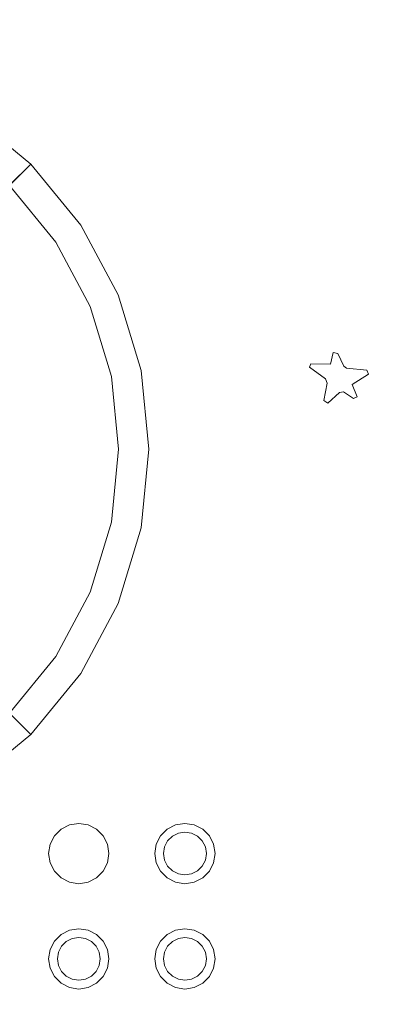
# Model space of a CAD drawing. Extents: x 0 to 600, y -520 to 0.
# Drawn here: x 403 to 420, y -494 to -447 of the extents above; entities that cross this region are included whole.
import ezdxf

# ---------------------------------------------------------------- set-up
doc = ezdxf.new("R2010")
doc.units = 0
doc.header["$MEASUREMENT"] = 0
doc.layers.add('NAPISY01', color=253, linetype='Continuous')
doc.layers.add('PLYTA', color=7, linetype='Continuous', true_color=0x060606)
doc.layers.add('POKRETLO01', color=7, linetype='Continuous', true_color=0x0f0f0f)

msp = doc.modelspace()

# ---------------------------------------------------------------- linework, layer by layer
at = {"layer": 'NAPISY01', "lineweight": 0}
for points, invisible_edges in [([(418.068, -463.495, 5.289), (418.427, -462.982, 5.289), (418.205, -462.933, 5.289), (418.068, -463.495, 5.289)], 9), ([(418.068, -463.495, 5.289), (418.712, -463.581, 5.289), (418.427, -462.982, 5.289), (418.068, -463.495, 5.289)], 13), ([(417.065, -463.635, 5.289), (418.068, -463.495, 5.289), (417.136, -463.48, 5.289), (417.065, -463.635, 5.289)], 9), ([(417.829, -464.184, 5.289), (418.068, -463.495, 5.289), (417.065, -463.635, 5.289), (417.829, -464.184, 5.289)], 11), ([(417.911, -464.388, 5.289), (418.068, -463.495, 5.289), (417.829, -464.184, 5.289), (417.911, -464.388, 5.289)], 11), ([(417.911, -464.388, 5.289), (418.712, -463.581, 5.289), (418.068, -463.495, 5.289), (417.911, -464.388, 5.289)], 15), ([(417.911, -464.388, 5.289), (418.834, -463.685, 5.289), (418.712, -463.581, 5.289), (417.911, -464.388, 5.289)], 13), ([(418.696, -464.814, 5.289), (418.834, -463.685, 5.289), (417.911, -464.388, 5.289), (418.696, -464.814, 5.289)], 15), ([(418.834, -463.685, 5.289), (418.696, -464.814, 5.289), (419.112, -464.455, 5.289), (418.834, -463.685, 5.289)], 15), ([(418.834, -463.685, 5.289), (419.884, -463.965, 5.289), (419.81, -463.777, 5.289), (418.834, -463.685, 5.289)], 9), ([(418.834, -463.685, 5.289), (419.112, -464.455, 5.289), (419.884, -463.965, 5.289), (418.834, -463.685, 5.289)], 13), ([(417.95, -465.343, 5.289), (417.911, -464.388, 5.289), (417.749, -465.223, 5.289), (417.95, -465.343, 5.289)], 9), ([(418.508, -464.838, 5.289), (417.911, -464.388, 5.289), (417.95, -465.343, 5.289), (418.508, -464.838, 5.289)], 11), ([(418.696, -464.814, 5.289), (417.911, -464.388, 5.289), (418.508, -464.838, 5.289), (418.696, -464.814, 5.289)], 11), ([(419.112, -464.455, 5.289), (418.696, -464.814, 5.289), (419.338, -465.052, 5.289), (419.112, -464.455, 5.289)], 11), ([(419.338, -465.052, 5.289), (418.696, -464.814, 5.289), (419.174, -465.123, 5.289), (419.338, -465.052, 5.289)], 9), ([(405.22, -485.661, 5.289), (405.464, -485.997, 5.289), (405.749, -485.852, 5.289), (405.621, -485.457, 5.289)], 7), ([(405.621, -485.457, 5.289), (405.749, -485.852, 5.289), (406.065, -485.802, 5.289), (406.065, -485.387, 5.289)], 7), ([(406.065, -485.387, 5.289), (406.065, -485.802, 5.289), (406.381, -485.852, 5.289), (406.51, -485.457, 5.289)], 7), ([(406.51, -485.457, 5.289), (406.381, -485.852, 5.289), (406.666, -485.997, 5.289), (406.91, -485.661, 5.289)], 7), ([(410.284, -485.661, 5.289), (410.528, -485.997, 5.289), (410.814, -485.852, 5.289), (410.685, -485.457, 5.289)], 5), ([(410.685, -485.457, 5.289), (410.814, -485.852, 5.289), (411.13, -485.802, 5.289), (411.13, -485.387, 5.289)], 5), ([(411.13, -485.387, 5.289), (411.13, -485.802, 5.289), (411.446, -485.852, 5.289), (411.574, -485.457, 5.289)], 5), ([(411.574, -485.457, 5.289), (411.446, -485.852, 5.289), (411.731, -485.997, 5.289), (411.975, -485.661, 5.289)], 5), ([(404.902, -485.979, 5.289), (405.238, -486.223, 5.289), (405.464, -485.997, 5.289), (405.22, -485.661, 5.289)], 7), ([(405.092, -486.508, 5.289), (406.065, -485.802, 5.289), (405.464, -485.997, 5.289), (405.092, -486.508, 5.289)], 15), ([(405.464, -487.652, 5.289), (406.065, -485.802, 5.289), (405.092, -486.508, 5.289), (405.464, -487.652, 5.289)], 15), ([(405.464, -485.997, 5.289), (406.065, -485.802, 5.289), (405.749, -485.852, 5.289), (405.464, -485.997, 5.289)], 15), ([(406.065, -485.802, 5.289), (405.464, -487.652, 5.289), (407.038, -486.508, 5.289), (406.065, -485.802, 5.289)], 15), ([(406.065, -485.802, 5.289), (406.666, -485.997, 5.289), (406.381, -485.852, 5.289), (406.065, -485.802, 5.289)], 15), ([(406.065, -485.802, 5.289), (407.038, -486.508, 5.289), (406.666, -485.997, 5.289), (406.065, -485.802, 5.289)], 15), ([(406.91, -485.661, 5.289), (406.666, -485.997, 5.289), (406.893, -486.223, 5.289), (407.229, -485.979, 5.289)], 7), ([(409.966, -485.979, 5.289), (410.302, -486.223, 5.289), (410.528, -485.997, 5.289), (410.284, -485.661, 5.289)], 5), ([(411.975, -485.661, 5.289), (411.731, -485.997, 5.289), (411.957, -486.223, 5.289), (412.293, -485.979, 5.289)], 5), ([(404.627, -486.825, 5.289), (405.042, -486.825, 5.289), (405.092, -486.508, 5.289), (404.698, -486.38, 5.289)], 7), ([(404.698, -486.38, 5.289), (405.092, -486.508, 5.289), (405.238, -486.223, 5.289), (404.902, -485.979, 5.289)], 7), ([(405.092, -486.508, 5.289), (405.464, -485.997, 5.289), (405.238, -486.223, 5.289), (405.092, -486.508, 5.289)], 15), ([(406.666, -485.997, 5.289), (407.038, -486.508, 5.289), (406.893, -486.223, 5.289), (406.666, -485.997, 5.289)], 15), ([(407.229, -485.979, 5.289), (406.893, -486.223, 5.289), (407.038, -486.508, 5.289), (407.433, -486.38, 5.289)], 7), ([(407.433, -486.38, 5.289), (407.038, -486.508, 5.289), (407.088, -486.825, 5.289), (407.503, -486.825, 5.289)], 7), ([(409.692, -486.825, 5.289), (410.107, -486.825, 5.289), (410.157, -486.508, 5.289), (409.762, -486.38, 5.289)], 5), ([(409.762, -486.38, 5.289), (410.157, -486.508, 5.289), (410.302, -486.223, 5.289), (409.966, -485.979, 5.289)], 5), ([(412.293, -485.979, 5.289), (411.957, -486.223, 5.289), (412.102, -486.508, 5.289), (412.497, -486.38, 5.289)], 5), ([(412.497, -486.38, 5.289), (412.102, -486.508, 5.289), (412.153, -486.825, 5.289), (412.568, -486.825, 5.289)], 5), ([(404.698, -487.269, 5.289), (405.092, -487.141, 5.289), (405.042, -486.825, 5.289), (404.627, -486.825, 5.289)], 7), ([(405.092, -487.141, 5.289), (405.092, -486.508, 5.289), (405.042, -486.825, 5.289), (405.092, -487.141, 5.289)], 15), ([(405.464, -487.652, 5.289), (405.092, -486.508, 5.289), (405.092, -487.141, 5.289), (405.464, -487.652, 5.289)], 15), ([(407.038, -486.508, 5.289), (405.464, -487.652, 5.289), (406.666, -487.652, 5.289), (407.038, -486.508, 5.289)], 15), ([(407.038, -486.508, 5.289), (406.666, -487.652, 5.289), (407.038, -487.141, 5.289), (407.038, -486.508, 5.289)], 15), ([(407.038, -486.508, 5.289), (407.038, -487.141, 5.289), (407.088, -486.825, 5.289), (407.038, -486.508, 5.289)], 15), ([(407.503, -486.825, 5.289), (407.088, -486.825, 5.289), (407.038, -487.141, 5.289), (407.433, -487.269, 5.289)], 7), ([(409.762, -487.269, 5.289), (410.157, -487.141, 5.289), (410.107, -486.825, 5.289), (409.692, -486.825, 5.289)], 5), ([(412.568, -486.825, 5.289), (412.153, -486.825, 5.289), (412.102, -487.141, 5.289), (412.497, -487.269, 5.289)], 5), ([(404.902, -487.67, 5.289), (405.238, -487.426, 5.289), (405.092, -487.141, 5.289), (404.698, -487.269, 5.289)], 7), ([(405.464, -487.652, 5.289), (405.092, -487.141, 5.289), (405.238, -487.426, 5.289), (405.464, -487.652, 5.289)], 15), ([(407.038, -487.141, 5.289), (406.666, -487.652, 5.289), (406.893, -487.426, 5.289), (407.038, -487.141, 5.289)], 15), ([(407.433, -487.269, 5.289), (407.038, -487.141, 5.289), (406.893, -487.426, 5.289), (407.229, -487.67, 5.289)], 7), ([(409.966, -487.67, 5.289), (410.302, -487.426, 5.289), (410.157, -487.141, 5.289), (409.762, -487.269, 5.289)], 5), ([(412.497, -487.269, 5.289), (412.102, -487.141, 5.289), (411.957, -487.426, 5.289), (412.293, -487.67, 5.289)], 5), ([(405.22, -487.988, 5.289), (405.464, -487.652, 5.289), (405.238, -487.426, 5.289), (404.902, -487.67, 5.289)], 7), ([(405.621, -488.192, 5.289), (405.749, -487.797, 5.289), (405.464, -487.652, 5.289), (405.22, -487.988, 5.289)], 7), ([(406.065, -487.847, 5.289), (405.464, -487.652, 5.289), (405.749, -487.797, 5.289), (406.065, -487.847, 5.289)], 15), ([(406.666, -487.652, 5.289), (405.464, -487.652, 5.289), (406.065, -487.847, 5.289), (406.666, -487.652, 5.289)], 15), ([(406.065, -488.262, 5.289), (406.065, -487.847, 5.289), (405.749, -487.797, 5.289), (405.621, -488.192, 5.289)], 7), ([(406.666, -487.652, 5.289), (406.065, -487.847, 5.289), (406.381, -487.797, 5.289), (406.666, -487.652, 5.289)], 15), ([(406.51, -488.192, 5.289), (406.381, -487.797, 5.289), (406.065, -487.847, 5.289), (406.065, -488.262, 5.289)], 7), ([(406.91, -487.988, 5.289), (406.666, -487.652, 5.289), (406.381, -487.797, 5.289), (406.51, -488.192, 5.289)], 7), ([(407.229, -487.67, 5.289), (406.893, -487.426, 5.289), (406.666, -487.652, 5.289), (406.91, -487.988, 5.289)], 7), ([(410.284, -487.988, 5.289), (410.528, -487.652, 5.289), (410.302, -487.426, 5.289), (409.966, -487.67, 5.289)], 5), ([(410.685, -488.192, 5.289), (410.814, -487.797, 5.289), (410.528, -487.652, 5.289), (410.284, -487.988, 5.289)], 5), ([(411.13, -488.262, 5.289), (411.13, -487.847, 5.289), (410.814, -487.797, 5.289), (410.685, -488.192, 5.289)], 5), ([(411.574, -488.192, 5.289), (411.446, -487.797, 5.289), (411.13, -487.847, 5.289), (411.13, -488.262, 5.289)], 5), ([(411.975, -487.988, 5.289), (411.731, -487.652, 5.289), (411.446, -487.797, 5.289), (411.574, -488.192, 5.289)], 5), ([(412.293, -487.67, 5.289), (411.957, -487.426, 5.289), (411.731, -487.652, 5.289), (411.975, -487.988, 5.289)], 5), ([(405.22, -490.683, 5.289), (405.464, -491.019, 5.289), (405.749, -490.874, 5.289), (405.621, -490.479, 5.289)], 5), ([(405.621, -490.479, 5.289), (405.749, -490.874, 5.289), (406.065, -490.824, 5.289), (406.065, -490.409, 5.289)], 5), ([(406.065, -490.409, 5.289), (406.065, -490.824, 5.289), (406.381, -490.874, 5.289), (406.51, -490.479, 5.289)], 5), ([(406.51, -490.479, 5.289), (406.381, -490.874, 5.289), (406.666, -491.019, 5.289), (406.91, -490.683, 5.289)], 5), ([(410.284, -490.683, 5.289), (410.528, -491.019, 5.289), (410.814, -490.874, 5.289), (410.685, -490.479, 5.289)], 5), ([(410.685, -490.479, 5.289), (410.814, -490.874, 5.289), (411.13, -490.824, 5.289), (411.13, -490.409, 5.289)], 5), ([(411.13, -490.409, 5.289), (411.13, -490.824, 5.289), (411.446, -490.874, 5.289), (411.574, -490.479, 5.289)], 5), ([(411.574, -490.479, 5.289), (411.446, -490.874, 5.289), (411.731, -491.019, 5.289), (411.975, -490.683, 5.289)], 5), ([(404.698, -491.402, 5.289), (405.092, -491.531, 5.289), (405.238, -491.245, 5.289), (404.902, -491.002, 5.289)], 5), ([(404.902, -491.002, 5.289), (405.238, -491.245, 5.289), (405.464, -491.019, 5.289), (405.22, -490.683, 5.289)], 5), ([(406.91, -490.683, 5.289), (406.666, -491.019, 5.289), (406.893, -491.245, 5.289), (407.229, -491.002, 5.289)], 5), ([(407.229, -491.002, 5.289), (406.893, -491.245, 5.289), (407.038, -491.531, 5.289), (407.433, -491.402, 5.289)], 5), ([(409.762, -491.402, 5.289), (410.157, -491.531, 5.289), (410.302, -491.245, 5.289), (409.966, -491.002, 5.289)], 5), ([(409.966, -491.002, 5.289), (410.302, -491.245, 5.289), (410.528, -491.019, 5.289), (410.284, -490.683, 5.289)], 5), ([(411.975, -490.683, 5.289), (411.731, -491.019, 5.289), (411.957, -491.245, 5.289), (412.293, -491.002, 5.289)], 5), ([(412.293, -491.002, 5.289), (411.957, -491.245, 5.289), (412.102, -491.531, 5.289), (412.497, -491.402, 5.289)], 5), ([(404.627, -491.847, 5.289), (405.042, -491.847, 5.289), (405.092, -491.531, 5.289), (404.698, -491.402, 5.289)], 5), ([(407.433, -491.402, 5.289), (407.038, -491.531, 5.289), (407.088, -491.847, 5.289), (407.503, -491.847, 5.289)], 5), ([(409.692, -491.847, 5.289), (410.107, -491.847, 5.289), (410.157, -491.531, 5.289), (409.762, -491.402, 5.289)], 5), ([(412.497, -491.402, 5.289), (412.102, -491.531, 5.289), (412.153, -491.847, 5.289), (412.568, -491.847, 5.289)], 5), ([(404.698, -492.291, 5.289), (405.092, -492.163, 5.289), (405.042, -491.847, 5.289), (404.627, -491.847, 5.289)], 5), ([(407.503, -491.847, 5.289), (407.088, -491.847, 5.289), (407.038, -492.163, 5.289), (407.433, -492.291, 5.289)], 5), ([(409.762, -492.291, 5.289), (410.157, -492.163, 5.289), (410.107, -491.847, 5.289), (409.692, -491.847, 5.289)], 5), ([(412.568, -491.847, 5.289), (412.153, -491.847, 5.289), (412.102, -492.163, 5.289), (412.497, -492.291, 5.289)], 5), ([(404.902, -492.692, 5.289), (405.238, -492.448, 5.289), (405.092, -492.163, 5.289), (404.698, -492.291, 5.289)], 5), ([(405.22, -493.01, 5.289), (405.464, -492.674, 5.289), (405.238, -492.448, 5.289), (404.902, -492.692, 5.289)], 5), ([(407.229, -492.692, 5.289), (406.893, -492.448, 5.289), (406.666, -492.674, 5.289), (406.91, -493.01, 5.289)], 5), ([(407.433, -492.291, 5.289), (407.038, -492.163, 5.289), (406.893, -492.448, 5.289), (407.229, -492.692, 5.289)], 5), ([(409.966, -492.692, 5.289), (410.302, -492.448, 5.289), (410.157, -492.163, 5.289), (409.762, -492.291, 5.289)], 5), ([(410.284, -493.01, 5.289), (410.528, -492.674, 5.289), (410.302, -492.448, 5.289), (409.966, -492.692, 5.289)], 5), ([(412.293, -492.692, 5.289), (411.957, -492.448, 5.289), (411.731, -492.674, 5.289), (411.975, -493.01, 5.289)], 5), ([(412.497, -492.291, 5.289), (412.102, -492.163, 5.289), (411.957, -492.448, 5.289), (412.293, -492.692, 5.289)], 5), ([(405.621, -493.214, 5.289), (405.749, -492.819, 5.289), (405.464, -492.674, 5.289), (405.22, -493.01, 5.289)], 5), ([(406.065, -493.285, 5.289), (406.065, -492.87, 5.289), (405.749, -492.819, 5.289), (405.621, -493.214, 5.289)], 5), ([(406.51, -493.214, 5.289), (406.381, -492.819, 5.289), (406.065, -492.87, 5.289), (406.065, -493.285, 5.289)], 5), ([(406.91, -493.01, 5.289), (406.666, -492.674, 5.289), (406.381, -492.819, 5.289), (406.51, -493.214, 5.289)], 5), ([(410.685, -493.214, 5.289), (410.814, -492.819, 5.289), (410.528, -492.674, 5.289), (410.284, -493.01, 5.289)], 5), ([(411.13, -493.285, 5.289), (411.13, -492.87, 5.289), (410.814, -492.819, 5.289), (410.685, -493.214, 5.289)], 5), ([(411.574, -493.214, 5.289), (411.446, -492.819, 5.289), (411.13, -492.87, 5.289), (411.13, -493.285, 5.289)], 5), ([(411.975, -493.01, 5.289), (411.731, -492.674, 5.289), (411.446, -492.819, 5.289), (411.574, -493.214, 5.289)], 5)]:
    msp.add_3dface(points, dxfattribs=dict(at, invisible_edges=invisible_edges))
at = {"layer": 'PLYTA', "lineweight": 0, "invisible_edges": 15}
for points in [[(10.372, 0, 0), (599.492, -512.833, 0), (1.981, -515.724, 0), (10.372, 0, 0)], [(599.492, -512.833, 0), (10.372, 0, 0), (598.019, -4.276, 0), (599.492, -512.833, 0)], [(594.434, -509.19, 5), (8.908, -5.867, 5), (7.588, -513.46, 5), (594.434, -509.19, 5)], [(8.908, -5.867, 5), (594.434, -509.19, 5), (592.412, -6.54, 5), (8.908, -5.867, 5)]]:
    msp.add_3dface(points, dxfattribs=at)
at = {"layer": 'POKRETLO01', "lineweight": 0}
for points, invisible_edges in [([(397.38, -460.34, 6.785), (396.608, -459.707, 6.785), (402.319, -452.748, 6.785), (403.777, -453.944, 6.785)], 15), ([(402.319, -452.748, 6.785), (401.429, -453.832, 10.249), (402.78, -454.94, 10.249), (403.777, -453.944, 6.785)], 7), ([(398.648, -461.885, 6.785), (397.38, -460.34, 6.785), (403.777, -453.944, 6.785), (406.169, -456.859, 6.785)], 12), ([(403.777, -453.944, 6.785), (402.78, -454.94, 10.249), (404.997, -457.642, 10.249), (406.169, -456.859, 6.785)], 6), ([(404.967, -457.663, 27.092), (402.754, -454.967, 27.092), (402.684, -455.037, 27.191), (404.884, -457.718, 27.191)], 15), ([(404.997, -457.642, 26.957), (402.78, -454.94, 26.957), (402.754, -454.967, 27.092), (404.967, -457.663, 27.092)], 9), ([(402.78, -454.94, 10.249), (402.78, -454.94, 11.127), (404.997, -457.642, 11.127), (404.997, -457.642, 10.249)], 14), ([(402.78, -454.94, 11.127), (402.78, -454.94, 26.957), (404.997, -457.642, 26.957), (404.997, -457.642, 11.127)], 15), ([(399.342, -455.257, 27.228), (400.955, -460.343, 27.228), (404.625, -457.891, 27.228), (402.464, -455.257, 27.228)], 15), ([(402.464, -455.257, 27.228), (404.625, -457.891, 27.228), (404.771, -457.793, 27.228), (402.588, -455.133, 27.228)], 15), ([(404.884, -457.718, 27.191), (402.684, -455.037, 27.191), (402.588, -455.133, 27.228), (404.771, -457.793, 27.228)], 15), ([(399.59, -463.647, 6.785), (398.648, -461.885, 6.785), (406.169, -456.859, 6.785), (407.947, -460.185, 6.785)], 14), ([(406.169, -456.859, 6.785), (404.997, -457.642, 10.249), (406.645, -460.724, 10.249), (407.947, -460.185, 6.785)], 7), ([(406.519, -460.777, 27.191), (404.884, -457.718, 27.191), (404.771, -457.793, 27.228), (406.393, -460.828, 27.228)], 15), ([(406.611, -460.738, 27.092), (404.967, -457.663, 27.092), (404.884, -457.718, 27.191), (406.519, -460.777, 27.191)], 15), ([(406.645, -460.724, 26.957), (404.997, -457.642, 26.957), (404.967, -457.663, 27.092), (406.611, -460.738, 27.092)], 11), ([(404.997, -457.642, 10.249), (404.997, -457.642, 11.127), (406.645, -460.724, 11.127), (406.645, -460.724, 10.249)], 15), ([(404.997, -457.642, 11.127), (404.997, -457.642, 26.957), (406.645, -460.724, 26.957), (406.645, -460.724, 11.127)], 15), ([(400.955, -460.343, 27.228), (402.153, -462.585, 27.228), (406.231, -460.896, 27.228), (404.625, -457.891, 27.228)], 15), ([(404.625, -457.891, 27.228), (406.231, -460.896, 27.228), (406.393, -460.828, 27.228), (404.771, -457.793, 27.228)], 15), ([(400.169, -465.558, 6.785), (399.59, -463.647, 6.785), (407.947, -460.185, 6.785), (409.042, -463.794, 6.785)], 14), ([(407.947, -460.185, 6.785), (406.645, -460.724, 10.249), (407.659, -464.069, 10.249), (409.042, -463.794, 6.785)], 7), ([(402.153, -462.585, 27.228), (402.891, -465.017, 27.228), (407.22, -464.156, 27.228), (406.231, -460.896, 27.228)], 15), ([(406.231, -460.896, 27.228), (407.22, -464.156, 27.228), (407.392, -464.122, 27.228), (406.393, -460.828, 27.228)], 15), ([(407.525, -464.095, 27.191), (406.519, -460.777, 27.191), (406.393, -460.828, 27.228), (407.392, -464.122, 27.228)], 15), ([(407.623, -464.076, 27.092), (406.611, -460.738, 27.092), (406.519, -460.777, 27.191), (407.525, -464.095, 27.191)], 15), ([(407.659, -464.069, 26.957), (406.645, -460.724, 26.957), (406.611, -460.738, 27.092), (407.623, -464.076, 27.092)], 11), ([(406.645, -460.724, 10.249), (406.645, -460.724, 11.127), (407.659, -464.069, 11.127), (407.659, -464.069, 10.249)], 15), ([(406.645, -460.724, 11.127), (406.645, -460.724, 26.957), (407.659, -464.069, 26.957), (407.659, -464.069, 11.127)], 15), ([(400.365, -467.547, 6.785), (400.169, -465.558, 6.785), (409.042, -463.794, 6.785), (409.411, -467.547, 6.785)], 14), ([(409.042, -463.794, 6.785), (407.659, -464.069, 10.249), (408.002, -467.547, 10.249), (409.411, -467.547, 6.785)], 7), ([(402.891, -465.017, 27.228), (403.14, -467.547, 27.228), (407.554, -467.547, 27.228), (407.22, -464.156, 27.228)], 15), ([(407.22, -464.156, 27.228), (407.554, -467.547, 27.228), (407.73, -467.547, 27.228), (407.392, -464.122, 27.228)], 15), ([(407.865, -467.547, 27.191), (407.525, -464.095, 27.191), (407.392, -464.122, 27.228), (407.73, -467.547, 27.228)], 15), ([(407.965, -467.547, 27.092), (407.623, -464.076, 27.092), (407.525, -464.095, 27.191), (407.865, -467.547, 27.191)], 15), ([(408.002, -467.547, 26.957), (407.659, -464.069, 26.957), (407.623, -464.076, 27.092), (407.965, -467.547, 27.092)], 11), ([(407.659, -464.069, 10.249), (407.659, -464.069, 11.127), (408.002, -467.547, 11.127), (408.002, -467.547, 10.249)], 15), ([(407.659, -464.069, 11.127), (407.659, -464.069, 26.957), (408.002, -467.547, 26.957), (408.002, -467.547, 11.127)], 15), ([(400.169, -469.535, 6.785), (400.365, -467.547, 6.785), (409.411, -467.547, 6.785), (409.042, -471.3, 6.785)], 14), ([(403.14, -467.547, 27.228), (402.891, -470.076, 27.228), (407.22, -470.937, 27.228), (407.554, -467.547, 27.228)], 15), ([(407.554, -467.547, 27.228), (407.22, -470.937, 27.228), (407.392, -470.972, 27.228), (407.73, -467.547, 27.228)], 15), ([(407.525, -470.998, 27.191), (407.865, -467.547, 27.191), (407.73, -467.547, 27.228), (407.392, -470.972, 27.228)], 15), ([(407.623, -471.018, 27.092), (407.965, -467.547, 27.092), (407.865, -467.547, 27.191), (407.525, -470.998, 27.191)], 15), ([(407.659, -471.025, 26.957), (408.002, -467.547, 26.957), (407.965, -467.547, 27.092), (407.623, -471.018, 27.092)], 11), ([(409.411, -467.547, 6.785), (408.002, -467.547, 10.249), (407.659, -471.025, 10.249), (409.042, -471.3, 6.785)], 7), ([(408.002, -467.547, 10.249), (408.002, -467.547, 11.127), (407.659, -471.025, 11.127), (407.659, -471.025, 10.249)], 15), ([(408.002, -467.547, 11.127), (408.002, -467.547, 26.957), (407.659, -471.025, 26.957), (407.659, -471.025, 11.127)], 15), ([(399.59, -471.447, 6.785), (400.169, -469.535, 6.785), (409.042, -471.3, 6.785), (407.947, -474.908, 6.785)], 14), ([(402.891, -470.076, 27.228), (402.153, -472.509, 27.228), (406.231, -474.198, 27.228), (407.22, -470.937, 27.228)], 15), ([(407.22, -470.937, 27.228), (406.231, -474.198, 27.228), (406.393, -474.265, 27.228), (407.392, -470.972, 27.228)], 15), ([(406.519, -474.317, 27.191), (407.525, -470.998, 27.191), (407.392, -470.972, 27.228), (406.393, -474.265, 27.228)], 15), ([(406.611, -474.355, 27.092), (407.623, -471.018, 27.092), (407.525, -470.998, 27.191), (406.519, -474.317, 27.191)], 15), ([(406.645, -474.369, 26.957), (407.659, -471.025, 26.957), (407.623, -471.018, 27.092), (406.611, -474.355, 27.092)], 11), ([(409.042, -471.3, 6.785), (407.659, -471.025, 10.249), (406.645, -474.369, 10.249), (407.947, -474.908, 6.785)], 7), ([(407.659, -471.025, 10.249), (407.659, -471.025, 11.127), (406.645, -474.369, 11.127), (406.645, -474.369, 10.249)], 15), ([(407.659, -471.025, 11.127), (407.659, -471.025, 26.957), (406.645, -474.369, 26.957), (406.645, -474.369, 11.127)], 15), ([(398.648, -473.209, 6.785), (399.59, -471.447, 6.785), (407.947, -474.908, 6.785), (406.169, -478.234, 6.785)], 14), ([(402.153, -472.509, 27.228), (400.955, -474.75, 27.228), (404.625, -477.203, 27.228), (406.231, -474.198, 27.228)], 15), ([(397.38, -474.753, 6.785), (398.648, -473.209, 6.785), (406.169, -478.234, 6.785), (403.777, -481.149, 6.785)], 6), ([(406.231, -474.198, 27.228), (404.625, -477.203, 27.228), (404.771, -477.3, 27.228), (406.393, -474.265, 27.228)], 15), ([(404.884, -477.375, 27.191), (406.519, -474.317, 27.191), (406.393, -474.265, 27.228), (404.771, -477.3, 27.228)], 15), ([(404.967, -477.431, 27.092), (406.611, -474.355, 27.092), (406.519, -474.317, 27.191), (404.884, -477.375, 27.191)], 15), ([(404.997, -477.451, 26.957), (406.645, -474.369, 26.957), (406.611, -474.355, 27.092), (404.967, -477.431, 27.092)], 11), ([(407.947, -474.908, 6.785), (406.645, -474.369, 10.249), (404.997, -477.451, 10.249), (406.169, -478.234, 6.785)], 7), ([(406.645, -474.369, 10.249), (406.645, -474.369, 11.127), (404.997, -477.451, 11.127), (404.997, -477.451, 10.249)], 15), ([(406.645, -474.369, 11.127), (406.645, -474.369, 26.957), (404.997, -477.451, 26.957), (404.997, -477.451, 11.127)], 15), ([(395.836, -476.02, 6.785), (397.38, -474.753, 6.785), (403.777, -481.149, 6.785), (400.862, -483.542, 6.785)], 14), ([(400.955, -474.75, 27.228), (399.342, -476.715, 27.228), (402.464, -479.836, 27.228), (404.625, -477.203, 27.228)], 15), ([(404.625, -477.203, 27.228), (402.464, -479.836, 27.228), (402.588, -479.96, 27.228), (404.771, -477.3, 27.228)], 15), ([(402.684, -480.056, 27.191), (404.884, -477.375, 27.191), (404.771, -477.3, 27.228), (402.588, -479.96, 27.228)], 15), ([(402.754, -480.127, 27.092), (404.967, -477.431, 27.092), (404.884, -477.375, 27.191), (402.684, -480.056, 27.191)], 15), ([(402.78, -480.153, 26.957), (404.997, -477.451, 26.957), (404.967, -477.431, 27.092), (402.754, -480.127, 27.092)], 3), ([(406.169, -478.234, 6.785), (404.997, -477.451, 10.249), (402.78, -480.153, 10.249), (403.777, -481.149, 6.785)], 7), ([(404.997, -477.451, 10.249), (404.997, -477.451, 11.127), (402.78, -480.153, 11.127), (402.78, -480.153, 10.249)], 15), ([(404.997, -477.451, 11.127), (404.997, -477.451, 26.957), (402.78, -480.153, 26.957), (402.78, -480.153, 11.127)], 11), ([(403.777, -481.149, 6.785), (402.78, -480.153, 10.249), (400.079, -482.37, 10.249), (400.862, -483.542, 6.785)], 6)]:
    msp.add_3dface(points, dxfattribs=dict(at, invisible_edges=invisible_edges))

doc.saveas('drawing.dxf')
